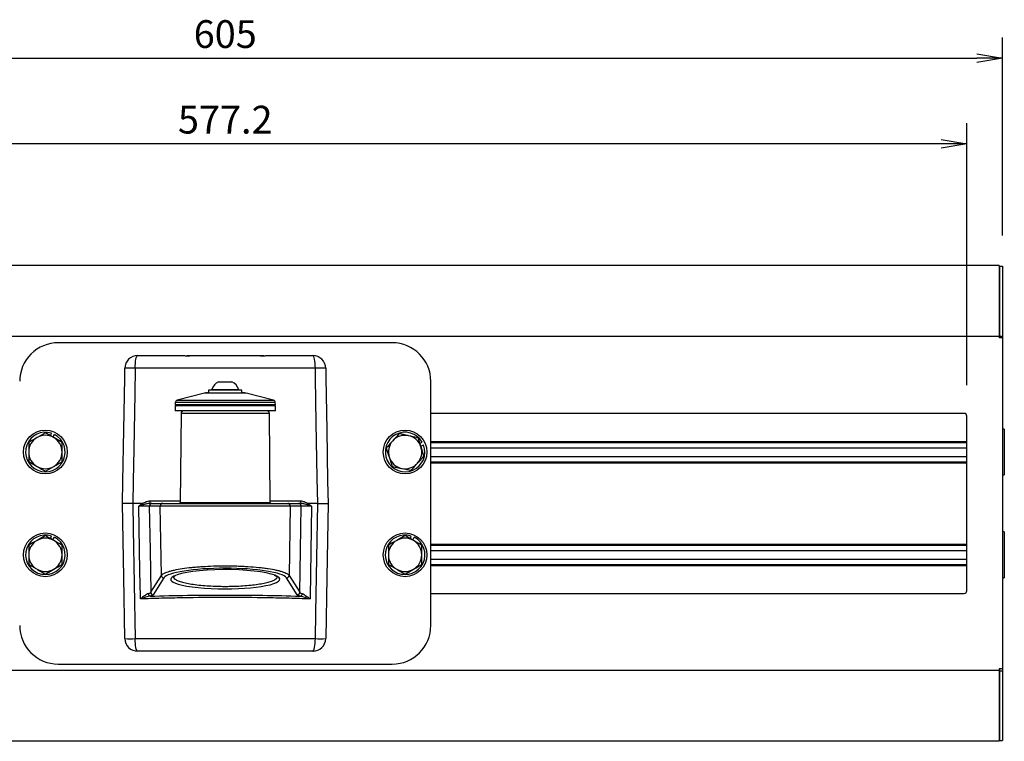
# Model space of a CAD drawing. Extents: x -84828 to 4751, y -65953 to 11908.
# Drawn here: x -83825 to -83442, y -65320 to -65039 of the extents above; entities that cross this region are included whole.
import ezdxf

# ---------------------------------------------------------------- set-up
doc = ezdxf.new("R2010")
doc.units = 0
doc.header["$LTSCALE"] = 0.0625
doc.layers.get('0').update_dxf_attribs({"linetype": 'CONTINUOUS'})
doc.styles.add('y-4', font='romans.shx', dxfattribs={"width": 0.8, "height": 10.8, "bigfont": 'BIGFONT.shx'})

# ---------------------------------------------------------------- blocks, each defined once
blk = doc.blocks.new('_OPEN')
at = {"color": 0, "linetype": 'ByBlock'}
for p, q in [((-1, 0.167), (0, 0)), ((0, 0), (-1, -0.167)), ((0, 0), (-1, 0))]:
    blk.add_line(p, q, dxfattribs=at)

msp = doc.modelspace()

# ---------------------------------------------------------------- linework, layer by layer
at = {"color": 7, "linetype": 'Continuous', "lineweight": 25}
for p, q in [((-83442.74, -65122.93), (-83442.74, -65046.03)), ((-84037.74, -65054.03), (-83452.74, -65054.03)), ((-83456.64, -65181.21), (-83456.64, -65079.33)), ((-83466.64, -65087.33), (-84023.84, -65087.33)), ((-83444.04, -65134.68), (-84046.44, -65134.68)), ((-83444.04, -65134.68), (-83444.04, -65162.21)), ((-83443.94, -65134.93), (-83443.94, -65162.1)), ((-83443.94, -65134.93), (-83442.74, -65134.93)), ((-83442.74, -65134.93), (-83442.74, -65162.1)), ((-83444.04, -65162.21), (-84046.44, -65162.21)), ((-83444.04, -65162.21), (-83444.04, -65162.84)), ((-83443.94, -65162.1), (-83442.74, -65162.1)), ((-83443.94, -65162.1), (-83443.94, -65162.84)), ((-83442.74, -65162.1), (-83442.74, -65162.84)), ((-83680.24, -65164.71), (-83810.24, -65164.71)), ((-83442.74, -65162.84), (-83444.04, -65162.84)), ((-83442.74, -65162.84), (-83442.74, -65291.59)), ((-83760.24, -65169.71), (-83755.41, -65169.71)), ((-83750.97, -65169.71), (-83750.63, -65169.71)), ((-83739.84, -65169.71), (-83730.23, -65169.71)), ((-83747.86, -65179.91), (-83745.45, -65179.91)), ((-83745.45, -65179.91), (-83742.61, -65179.91)), ((-83665.24, -65274.71), (-83665.24, -65179.71)), ((-83753.33, -65184.36), (-83763.96, -65187.02)), ((-83737.14, -65184.36), (-83753.33, -65184.36)), ((-83752.12, -65184.21), (-83745.24, -65184.21)), ((-83751.74, -65183.21), (-83751.74, -65184.21)), ((-83738.74, -65183.21), (-83751.74, -65183.21)), ((-83750.49, -65182.83), (-83750.49, -65183.21)), ((-83750.49, -65182.83), (-83745.67, -65182.83)), ((-83745.67, -65182.83), (-83739.99, -65182.83)), ((-83745.24, -65184.21), (-83738.35, -65184.21)), ((-83739.99, -65183.21), (-83739.99, -65182.83)), ((-83738.74, -65184.21), (-83738.74, -65183.21)), ((-83726.51, -65187.02), (-83737.14, -65184.36)), ((-83764.71, -65187.97), (-83764.73, -65188.7)), ((-83764.73, -65188.7), (-83725.74, -65188.7)), ((-83745.24, -65187.97), (-83764.71, -65187.97)), ((-83763.96, -65187.02), (-83726.51, -65187.02)), ((-83725.76, -65187.97), (-83745.24, -65187.97)), ((-83725.74, -65188.7), (-83725.76, -65187.97)), ((-83764.74, -65189.21), (-83764.74, -65191.21)), ((-83725.74, -65189.21), (-83764.74, -65189.21)), ((-83725.74, -65191.21), (-83764.74, -65191.21)), ((-83762.43, -65192.2), (-83762.73, -65226.81)), ((-83745.24, -65192.2), (-83762.43, -65192.2)), ((-83728.04, -65192.2), (-83745.24, -65192.2)), ((-83727.74, -65226.81), (-83728.04, -65192.2)), ((-83725.74, -65191.21), (-83725.74, -65189.21)), ((-83457.64, -65192.21), (-83665.24, -65192.21)), ((-83456.64, -65261.21), (-83456.64, -65193.21)), ((-83815.24, -65199.71), (-83818.49, -65201.58)), ((-83813.19, -65200.89), (-83812.86, -65199.89)), ((-83812.29, -65201.41), (-83811.75, -65200.35)), ((-83442.04, -65198.31), (-83442.74, -65198.31)), ((-83442.04, -65198.31), (-83442.04, -65216.11)), ((-83808.74, -65203.46), (-83811.99, -65201.58)), ((-83670.21, -65201.64), (-83673.88, -65200.85)), ((-83669.48, -65203.88), (-83668.57, -65203.36)), ((-83665.24, -65203.06), (-83456.64, -65203.06)), ((-83665.24, -65203.45), (-83456.64, -65203.45)), ((-83682.58, -65205.65), (-83681.42, -65209.22)), ((-83669.16, -65204.88), (-83668.05, -65204.45)), ((-83667.89, -65208.77), (-83669.05, -65205.2)), ((-83665.24, -65205.53), (-83456.64, -65205.53)), ((-83821.74, -65210.96), (-83818.49, -65212.84)), ((-83665.24, -65208.89), (-83456.64, -65208.89)), ((-83665.24, -65210.98), (-83456.64, -65210.98)), ((-83665.24, -65211.36), (-83456.64, -65211.36)), ((-83815.24, -65214.72), (-83811.99, -65212.84)), ((-83680.26, -65212.79), (-83676.59, -65213.57)), ((-83442.74, -65216.11), (-83442.04, -65216.11)), ((-83774.49, -65226.23), (-83762.73, -65226.23)), ((-83773.8, -65227.21), (-83769.56, -65227.21)), ((-83769.56, -65227.21), (-83720.91, -65227.21)), ((-83762.73, -65226.81), (-83727.74, -65226.81)), ((-83727.74, -65226.23), (-83715.98, -65226.23)), ((-83720.91, -65227.21), (-83716.67, -65227.21)), ((-83770.55, -65228.23), (-83774.79, -65228.23)), ((-83770.08, -65255.22), (-83770.55, -65228.23)), ((-83719.92, -65228.23), (-83770.55, -65228.23)), ((-83719.92, -65228.23), (-83720.39, -65255.22)), ((-83715.68, -65228.23), (-83719.92, -65228.23)), ((-83442.04, -65238.31), (-83442.74, -65238.31)), ((-83442.04, -65238.31), (-83442.04, -65256.11)), ((-83815.24, -65239.71), (-83818.49, -65241.58)), ((-83813.19, -65240.89), (-83812.86, -65239.89)), ((-83812.29, -65241.41), (-83811.75, -65240.35)), ((-83808.74, -65243.46), (-83811.99, -65241.58)), ((-83675.24, -65239.71), (-83678.49, -65241.58)), ((-83673.19, -65240.89), (-83672.86, -65239.89)), ((-83672.29, -65241.41), (-83671.75, -65240.35)), ((-83668.74, -65243.46), (-83671.99, -65241.58)), ((-83665.24, -65243.06), (-83456.64, -65243.06)), ((-83665.24, -65243.45), (-83456.64, -65243.45)), ((-83665.24, -65245.53), (-83456.64, -65245.53)), ((-83665.24, -65248.89), (-83456.64, -65248.89)), ((-83821.74, -65250.96), (-83818.49, -65252.84)), ((-83815.24, -65254.72), (-83811.99, -65252.84)), ((-83681.74, -65250.96), (-83678.49, -65252.84)), ((-83675.24, -65254.72), (-83671.99, -65252.84)), ((-83665.24, -65250.98), (-83456.64, -65250.98)), ((-83665.24, -65251.36), (-83456.64, -65251.36)), ((-83774.26, -65261.78), (-83770.08, -65255.22)), ((-83769.09, -65256.19), (-83773.27, -65262.75)), ((-83717.2, -65262.75), (-83721.38, -65256.19)), ((-83720.39, -65255.22), (-83716.21, -65261.78)), ((-83442.74, -65256.11), (-83442.04, -65256.11)), ((-83665.24, -65262.21), (-83457.64, -65262.21)), ((-83444.04, -65292.21), (-84046.44, -65292.21)), ((-83810.24, -65289.71), (-83680.24, -65289.71)), ((-83444.04, -65291.59), (-83444.04, -65292.21)), ((-83442.74, -65291.59), (-83444.04, -65291.59)), ((-83444.04, -65292.21), (-83444.04, -65319.74)), ((-83443.94, -65291.59), (-83443.94, -65292.32)), ((-83443.94, -65292.32), (-83442.74, -65292.32)), ((-83443.94, -65292.32), (-83443.94, -65319.49)), ((-83442.74, -65291.59), (-83442.74, -65292.32)), ((-83442.74, -65292.32), (-83442.74, -65319.49)), ((-83444.04, -65319.74), (-84046.44, -65319.74)), ((-83443.94, -65319.49), (-83442.74, -65319.49))]:
    msp.add_line(p, q, dxfattribs=at)
at = {"color": 7, "linetype": 'Continuous', "lineweight": 25, "flags": 128}
for points in [[(-83780.3, -65174.62), (-83780.28, -65173.66), (-83780.22, -65172.74), (-83780.13, -65171.89), (-83780, -65171.14), (-83779.86, -65170.54), (-83779.69, -65170.08), (-83779.51, -65169.8), (-83779.32, -65169.71)], [(-83710.17, -65174.62), (-83710.2, -65173.66), (-83710.25, -65172.74), (-83710.34, -65171.89), (-83710.47, -65171.14), (-83710.61, -65170.54), (-83710.78, -65170.08), (-83710.96, -65169.8), (-83711.15, -65169.71)], [(-83785.24, -65227.21), (-83785.08, -65218.56), (-83784.73, -65198.52), (-83784.38, -65178.47), (-83784.32, -65174.62)], [(-83780.3, -65174.62), (-83780.48, -65184.62), (-83780.86, -65205.92), (-83781.08, -65218.56), (-83781.24, -65227.21)], [(-83709.23, -65227.21), (-83709.41, -65217.21), (-83709.79, -65195.92), (-83710.1, -65178.47), (-83710.17, -65174.62)], [(-83706.15, -65174.62), (-83706.09, -65178.47), (-83705.74, -65198.52), (-83705.39, -65218.56), (-83705.24, -65227.21)], [(-83784.32, -65279.8), (-83784.73, -65255.9), (-83785.24, -65227.21)], [(-83781.24, -65227.21), (-83781.06, -65237.21), (-83780.3, -65279.8)], [(-83710.17, -65279.8), (-83710, -65269.8), (-83709.23, -65227.21)], [(-83705.24, -65227.21), (-83705.74, -65255.9), (-83706.15, -65279.8)], [(-83778.27, -65264.36), (-83778.28, -65263.53), (-83778.43, -65253.53), (-83778.83, -65228.23)], [(-83774.79, -65228.23), (-83774.52, -65245.36), (-83774.26, -65261.78)], [(-83716.21, -65261.78), (-83715.95, -65245.36), (-83715.68, -65228.23)], [(-83711.64, -65228.23), (-83711.78, -65237.21), (-83712.19, -65263.53), (-83712.21, -65264.36)], [(-83779.32, -65284.71), (-83779.51, -65284.62), (-83779.69, -65284.34), (-83779.86, -65283.89), (-83780, -65283.28), (-83780.13, -65282.53), (-83780.22, -65281.68), (-83780.28, -65280.76), (-83780.3, -65279.8)], [(-83711.15, -65284.71), (-83710.96, -65284.62), (-83710.78, -65284.34), (-83710.61, -65283.89), (-83710.47, -65283.28), (-83710.34, -65282.53), (-83710.25, -65281.68), (-83710.2, -65280.76), (-83710.17, -65279.8)]]:
    msp.add_lwpolyline(points, dxfattribs=at)
at = {"color": 7, "linetype": 'Continuous', "lineweight": 25}
for centre in [(-83815.24, -65207.21), (-83675.24, -65207.21), (-83815.24, -65247.21), (-83675.24, -65247.21)]:
    msp.add_circle(centre, 8.5, dxfattribs=at)
for centre, radius, start, end in [((-83810.24, -65179.71), 15, 89.9999, 179.9999), ((-83680.24, -65179.71), 15, 359.9999, 89.9999), ((-83779.32, -65174.71), 5, 90, 179), ((-83711.15, -65174.71), 5, 1, 90), ((-83782.31, -65239.44), 64.85, 88.2237, 91.7763), ((-83708.16, -65239.44), 64.85, 88.2237, 91.7763), ((-83745.24, -65184.91), 5.65, 117.7009, 158.3898), ((-83745.24, -65184.91), 5.65, 21.6102, 62.2991), ((-83752.12, -65189.21), 5, 90, 104.0362), ((-83738.35, -65189.21), 5, 75.9638, 90), ((-83764.23, -65188.71), 0.5, 179, 270), ((-83763.71, -65187.99), 1, 104.0362, 179), ((-83726.76, -65187.99), 1, 1, 75.9638), ((-83726.24, -65188.71), 0.5, 270, 1), ((-83761.43, -65192.21), 1, 90, 179.5), ((-83729.04, -65192.21), 1, 0.5, 90), ((-83457.64, -65193.21), 1, 0, 90), ((-83815.24, -65207.21), 7.7, 72.0517, 63.0517), ((-83675.24, -65207.21), 7.7, 30.0283, 21.0283), ((-83815.24, -65207.21), 6.5, 120, 180), ((-83815.24, -65207.21), 6.5, 60, 120), ((-83815.24, -65207.21), 6.5, 0, 60), ((-83675.24, -65207.21), 6.5, 137.9766, 197.9766), ((-83675.24, -65207.21), 6.5, 77.9766, 137.9766), ((-83675.24, -65207.21), 6.5, 17.9766, 77.9766), ((-83815.24, -65207.21), 6.5, 180, 240), ((-83815.24, -65207.21), 6.5, 300, 0), ((-83675.24, -65207.21), 6.5, 317.9766, 17.9766), ((-83675.24, -65207.21), 6.5, 197.9766, 257.9766), ((-83675.24, -65207.21), 6.5, 257.9766, 317.9766), ((-83815.24, -65207.21), 6.5, 240, 300), ((-83773.8, -65228.21), 0.997, 90.1946, 181.1846), ((-83776.12, -65226.46), 1.64, 332.9499, 8.2631), ((-83769.55, -65228.21), 0.997, 90.1947, 181.1844), ((-83763.13, -65226.81), 0.4, 270, 359.5), ((-83727.34, -65226.81), 0.4, 180.5, 270), ((-83720.92, -65228.21), 0.997, 358.8156, 89.8053), ((-83716.67, -65228.21), 0.997, 358.8154, 89.8054), ((-83714.35, -65226.46), 1.64, 171.7369, 207.0501), ((-83815.24, -65247.21), 7.7, 72.0517, 63.0517), ((-83815.24, -65247.21), 6.5, 120, 180), ((-83815.24, -65247.21), 6.5, 60, 120), ((-83815.24, -65247.21), 6.5, 0, 60), ((-83675.24, -65247.21), 7.7, 72.0517, 63.0517), ((-83675.24, -65247.21), 6.5, 120, 180), ((-83675.24, -65247.21), 6.5, 60, 120), ((-83675.24, -65247.21), 6.5, 0, 60), ((-83815.24, -65247.21), 6.5, 180, 240), ((-83815.24, -65247.21), 6.5, 300, 0), ((-83675.24, -65247.21), 6.5, 180, 240), ((-83675.24, -65247.21), 6.5, 300, 0), ((-83815.24, -65247.21), 6.5, 240, 300), ((-83675.24, -65247.21), 6.5, 240, 300), ((-83769.07, -65255.18), 1.01, 182.5558, 268.9578), ((-83721.4, -65255.18), 1.01, 271.0422, 357.4442), ((-83773.25, -65261.74), 1.01, 182.5558, 268.9575), ((-83717.22, -65261.74), 1.01, 271.0425, 357.4442), ((-83457.64, -65261.21), 1, 270, 0), ((-83774.19, -65262.26), 1.03, 182.3974, 257.0194), ((-83716.28, -65262.26), 1.03, 282.9806, 357.6026), ((-83810.24, -65274.71), 15, 179.9999, 269.9999), ((-83680.24, -65274.71), 15, 269.9999, 359.9999), ((-83782.31, -65214.98), 64.85, 268.2237, 271.7763), ((-83779.32, -65279.71), 5, 181, 270), ((-83711.15, -65279.71), 5, 270, 359), ((-83708.16, -65214.98), 64.85, 268.2237, 271.7763)]:
    msp.add_arc(centre, radius, start, end, dxfattribs=at)
for centre, major_axis, start_param, end_param in [((-83745.24, -65256.66), (24, 0), 0.111866, 3.029727), ((-83745.24, -65256.69), (21.24, 0), 0.42052, 2.800921), ((-83745.24, -65256.69), (21.24, 0), 2.800921, 3.673753), ((-83745.24, -65256.69), (21.24, 0), 5.677162, 6.703705), ((-83745.24, -65256.69), (21.24, 0), 3.673753, 4.712389), ((-83745.24, -65256.69), (21.24, 0), 4.712389, 5.677162)]:
    msp.add_ellipse(centre, major_axis=major_axis, ratio=0.176328, start_param=start_param, end_param=end_param, dxfattribs=at)
for points in [[(-83779.32, -65169.71), (-83773.31, -65169.71), (-83767.27, -65169.71), (-83761.18, -65169.71)], [(-83760.24, -65169.74), (-83756.98, -65169.71), (-83753.71, -65169.71), (-83750.45, -65169.71)], [(-83750.45, -65169.71), (-83746.97, -65169.71), (-83743.5, -65169.71), (-83740.02, -65169.71)], [(-83740.02, -65169.71), (-83736.76, -65169.71), (-83733.49, -65169.71), (-83730.23, -65169.74)], [(-83778.84, -65227.21), (-83779.64, -65227.21), (-83780.44, -65227.21), (-83781.24, -65227.21)], [(-83777.37, -65227.21), (-83777.86, -65227.21), (-83778.35, -65227.21), (-83778.84, -65227.21)], [(-83777.37, -65227.21), (-83777.87, -65227.53), (-83778.35, -65227.88), (-83778.83, -65228.23)], [(-83713.1, -65227.21), (-83712.6, -65227.53), (-83712.12, -65227.88), (-83711.64, -65228.23)], [(-83711.63, -65227.21), (-83712.12, -65227.21), (-83712.61, -65227.21), (-83713.1, -65227.21)], [(-83709.23, -65227.21), (-83710.03, -65227.21), (-83710.83, -65227.21), (-83711.63, -65227.21)], [(-83777.07, -65227.71), (-83777.64, -65227.88), (-83778.22, -65228.05), (-83778.83, -65228.23)], [(-83713.4, -65227.71), (-83712.83, -65227.88), (-83712.25, -65228.05), (-83711.64, -65228.23)]]:
    msp.add_open_spline(points, degree=3, dxfattribs=at)
for points, knots in [([(-83761.18, -65169.71), (-83761.11, -65169.71), (-83760.98, -65169.72), (-83760.65, -65169.74), (-83760.44, -65169.74), (-83760.24, -65169.74)], [0, 0, 0, 0, 0.5, 0.5, 1, 1, 1, 1]), ([(-83730.23, -65169.74), (-83730.03, -65169.74), (-83729.83, -65169.74), (-83729.49, -65169.72), (-83729.36, -65169.71), (-83729.29, -65169.71)], [0, 0, 0, 0, 0.5, 0.5, 1, 1, 1, 1]), ([(-83729.29, -65169.71), (-83726.25, -65169.71), (-83723.22, -65169.71), (-83717.17, -65169.71), (-83714.15, -65169.71), (-83711.15, -65169.71)], [0, 0, 0, 0, 0.5, 0.5, 1, 1, 1, 1]), ([(-83710.17, -65174.62), (-83711.63, -65174.62), (-83713.08, -65174.62), (-83714.96, -65174.62), (-83715.39, -65174.62), (-83716.23, -65174.62), (-83716.65, -65174.62), (-83717.91, -65174.62), (-83718.76, -65174.62), (-83721.29, -65174.62), (-83722.99, -65174.62), (-83731.49, -65174.62), (-83738.36, -65174.62), (-83752.11, -65174.62), (-83758.98, -65174.62), (-83767.48, -65174.62), (-83769.18, -65174.62), (-83771.71, -65174.62), (-83772.56, -65174.62), (-83773.82, -65174.62), (-83774.24, -65174.62), (-83775.08, -65174.62), (-83775.51, -65174.62), (-83777.39, -65174.62), (-83778.84, -65174.62), (-83780.3, -65174.62)], [0.0709593, 0.0709593, 0.0709593, 0.0709593, 0.125, 0.125, 0.140625, 0.140625, 0.15625, 0.15625, 0.1875, 0.1875, 0.25, 0.25, 0.5, 0.5, 0.75, 0.75, 0.8125, 0.8125, 0.84375, 0.84375, 0.859375, 0.859375, 0.875, 0.875, 0.9290407, 0.9290407, 0.9290407, 0.9290407]), ([(-83811.99, -65201.58), (-83812.06, -65201.54), (-83813.16, -65200.9), (-83814.24, -65200.28), (-83815.24, -65199.71)], [0, 0, 0, 0, 0.070215, 1, 1, 1, 1]), ([(-83677.55, -65200.07), (-83678.18, -65200.77), (-83679.01, -65201.69), (-83679.86, -65202.63), (-83680.06, -65202.86)], [0, 0, 0, 0, 0.758148, 1, 1, 1, 1]), ([(-83673.88, -65200.85), (-83673.97, -65200.84), (-83675.21, -65200.57), (-83676.42, -65200.31), (-83677.55, -65200.07)], [0, 0, 0, 0, 0.070215, 1, 1, 1, 1]), ([(-83818.49, -65201.58), (-83818.56, -65201.63), (-83819.66, -65202.26), (-83820.74, -65202.88), (-83821.74, -65203.46)], [0, 0, 0, 0, 0.070215, 1, 1, 1, 1]), ([(-83821.74, -65203.46), (-83821.74, -65204.4), (-83821.74, -65205.63), (-83821.74, -65206.9), (-83821.74, -65207.21)], [0, 0, 0, 0, 0.7581484, 1, 1, 1, 1]), ([(-83808.74, -65207.21), (-83808.74, -65206.9), (-83808.74, -65205.63), (-83808.74, -65204.4), (-83808.74, -65203.46)], [0, 0, 0, 0, 0.2418516, 1, 1, 1, 1]), ([(-83680.06, -65202.86), (-83680.72, -65203.59), (-83681.57, -65204.54), (-83682.39, -65205.44), (-83682.58, -65205.65)], [0, 0, 0, 0, 0.7762873, 1, 1, 1, 1]), ([(-83669.05, -65205.2), (-83669.08, -65205.12), (-83669.47, -65203.91), (-83669.85, -65202.73), (-83670.21, -65201.64)], [0, 0, 0, 0, 0.070215, 1, 1, 1, 1]), ([(-83821.74, -65207.21), (-83821.74, -65208.2), (-83821.74, -65209.47), (-83821.74, -65210.69), (-83821.74, -65210.96)], [0, 0, 0, 0, 0.776287, 1, 1, 1, 1]), ([(-83808.74, -65210.96), (-83808.74, -65210.69), (-83808.74, -65209.47), (-83808.74, -65208.2), (-83808.74, -65207.21)], [0, 0, 0, 0, 0.223713, 1, 1, 1, 1]), ([(-83811.99, -65212.84), (-83811.91, -65212.8), (-83810.81, -65212.16), (-83809.74, -65211.54), (-83808.74, -65210.96)], [0, 0, 0, 0, 0.070215, 1, 1, 1, 1]), ([(-83681.42, -65209.22), (-83681.39, -65209.3), (-83681, -65210.51), (-83680.62, -65211.69), (-83680.26, -65212.79)], [0, 0, 0, 0, 0.070215, 1, 1, 1, 1]), ([(-83672.92, -65214.35), (-83672.74, -65214.15), (-83671.92, -65213.24), (-83671.07, -65212.3), (-83670.41, -65211.56)], [0, 0, 0, 0, 0.2237141, 1, 1, 1, 1]), ([(-83670.41, -65211.56), (-83670.2, -65211.33), (-83669.35, -65210.39), (-83668.52, -65209.47), (-83667.89, -65208.77)], [0, 0, 0, 0, 0.241852, 1, 1, 1, 1]), ([(-83818.49, -65212.84), (-83818.41, -65212.88), (-83817.31, -65213.52), (-83816.24, -65214.14), (-83815.24, -65214.72)], [0, 0, 0, 0, 0.070213, 1, 1, 1, 1]), ([(-83676.59, -65213.57), (-83676.5, -65213.59), (-83675.26, -65213.85), (-83674.05, -65214.11), (-83672.92, -65214.35)], [0, 0, 0, 0, 0.070215, 1, 1, 1, 1]), ([(-83781.24, -65227.21), (-83781.8, -65227.21), (-83782.33, -65227.21), (-83783.32, -65227.21), (-83783.75, -65227.21), (-83784.29, -65227.21), (-83784.45, -65227.21), (-83784.73, -65227.21), (-83784.85, -65227.21), (-83785.14, -65227.21), (-83785.24, -65227.21), (-83785.24, -65227.21)], [0, 0, 0, 0, 0.25, 0.25, 0.5, 0.5, 0.625, 0.625, 0.75, 0.75, 1, 1, 1, 1]), ([(-83777.37, -65227.21), (-83777.37, -65227.21), (-83777.36, -65227.21), (-83777.36, -65227.21), (-83777.35, -65227.21), (-83777.35, -65227.21), (-83777.35, -65227.22), (-83777.34, -65227.22), (-83777.34, -65227.22), (-83777.34, -65227.22), (-83777.34, -65227.22), (-83777.34, -65227.22), (-83777.34, -65227.22)], [0, 0, 0, 0, 0.00001407418, 0.00001407418, 0.00001407418, 0.00002835143, 0.00002835143, 0.00002835143, 0.00003555217, 0.00003555217, 0.00003555217, 0.00003948767, 0.00003948767, 0.00003948767, 0.00003948767]), ([(-83777.34, -65227.22), (-83777.33, -65227.22), (-83777.32, -65227.21), (-83777.32, -65227.21), (-83777.32, -65227.21), (-83777.32, -65227.21), (-83777.32, -65227.21)], [0, 0, 0, 0, 0.00002287509, 0.00002287509, 0.00002287509, 0.00002293509, 0.00002293509, 0.00002293509, 0.00002293509]), ([(-83777.34, -65227.22), (-83777.28, -65227.31), (-83777.23, -65227.4), (-83777.14, -65227.56), (-83777.1, -65227.64), (-83777.07, -65227.71)], [0, 0, 0, 0, 0.5, 0.5, 1, 1, 1, 1]), ([(-83777.32, -65227.21), (-83777.11, -65227.07), (-83776.89, -65226.94), (-83776.44, -65226.71), (-83776.21, -65226.61), (-83775.74, -65226.43), (-83775.49, -65226.36), (-83775, -65226.26), (-83774.75, -65226.23), (-83774.49, -65226.23)], [0, 0, 0, 0, 0.25, 0.25, 0.5, 0.5, 0.75, 0.75, 1, 1, 1, 1]), ([(-83774.66, -65227.21), (-83774.86, -65227.21), (-83775.06, -65227.23), (-83775.46, -65227.29), (-83775.66, -65227.33), (-83776.26, -65227.47), (-83776.66, -65227.58), (-83777.07, -65227.71)], [0, 0, 0, 0, 0.25, 0.25, 0.5, 0.5, 1, 1, 1, 1]), ([(-83774.66, -65227.21), (-83774.43, -65227.21), (-83774.24, -65227.21), (-83773.95, -65227.21), (-83773.85, -65227.21), (-83773.8, -65227.21)], [0, 0, 0, 0, 0.5, 0.5, 1, 1, 1, 1]), ([(-83716.67, -65227.21), (-83716.62, -65227.21), (-83716.52, -65227.21), (-83716.24, -65227.21), (-83716.04, -65227.21), (-83715.81, -65227.21)], [0, 0, 0, 0, 0.5, 0.5, 1, 1, 1, 1]), ([(-83715.98, -65226.23), (-83715.72, -65226.23), (-83715.47, -65226.26), (-83714.97, -65226.36), (-83714.73, -65226.43), (-83714.26, -65226.6), (-83714.03, -65226.71), (-83713.58, -65226.94), (-83713.37, -65227.07), (-83713.15, -65227.21)], [0, 0, 0, 0, 0.25, 0.25, 0.5, 0.5, 0.75, 0.75, 1, 1, 1, 1]), ([(-83713.4, -65227.71), (-83713.81, -65227.58), (-83714.21, -65227.47), (-83714.81, -65227.33), (-83715.01, -65227.29), (-83715.41, -65227.23), (-83715.61, -65227.21), (-83715.81, -65227.21)], [0, 0, 0, 0, 0.5, 0.5, 0.75, 0.75, 1, 1, 1, 1]), ([(-83713.13, -65227.22), (-83713.19, -65227.31), (-83713.24, -65227.4), (-83713.33, -65227.56), (-83713.37, -65227.64), (-83713.4, -65227.71)], [0, 0, 0, 0, 0.5, 0.5, 1, 1, 1, 1]), ([(-83713.15, -65227.21), (-83713.15, -65227.21), (-83713.15, -65227.21), (-83713.15, -65227.21), (-83713.15, -65227.21), (-83713.14, -65227.22), (-83713.13, -65227.22)], [-0.00000006, -0.00000006, -0.00000006, -0.00000006, 0, 0, 0, 0.00002287509, 0.00002287509, 0.00002287509, 0.00002287509]), ([(-83713.13, -65227.22), (-83713.13, -65227.22), (-83713.13, -65227.22), (-83713.13, -65227.22), (-83713.13, -65227.22), (-83713.12, -65227.21), (-83713.12, -65227.21), (-83713.12, -65227.21), (-83713.11, -65227.21), (-83713.1, -65227.21), (-83713.1, -65227.21), (-83713.1, -65227.21), (-83713.1, -65227.21)], [0, 0, 0, 0, 0.00000685435, 0.00000685435, 0.00000685435, 0.00001591589, 0.00001591589, 0.00001591589, 0.00003295464, 0.00003295464, 0.00003295464, 0.00003946158, 0.00003946158, 0.00003946158, 0.00003946158]), ([(-83709.23, -65227.21), (-83708.67, -65227.21), (-83708.14, -65227.21), (-83707.15, -65227.21), (-83706.72, -65227.21), (-83706.18, -65227.21), (-83706.02, -65227.21), (-83705.74, -65227.21), (-83705.62, -65227.21), (-83705.33, -65227.21), (-83705.24, -65227.21), (-83705.24, -65227.21)], [0, 0, 0, 0, 0.25, 0.25, 0.5, 0.5, 0.625, 0.625, 0.75, 0.75, 1, 1, 1, 1]), ([(-83774.79, -65228.23), (-83774.85, -65228.23), (-83775, -65228.23), (-83775.33, -65228.23), (-83775.46, -65228.23), (-83775.75, -65228.23), (-83775.92, -65228.23), (-83776.28, -65228.23), (-83776.47, -65228.23), (-83776.89, -65228.23), (-83777.11, -65228.23), (-83777.57, -65228.23), (-83777.81, -65228.23), (-83778.31, -65228.23), (-83778.56, -65228.23), (-83778.83, -65228.23)], [0, 0, 0, 0, 0.25, 0.25, 0.375, 0.375, 0.5, 0.5, 0.625, 0.625, 0.75, 0.75, 0.875, 0.875, 1, 1, 1, 1]), ([(-83711.64, -65228.23), (-83711.91, -65228.23), (-83712.16, -65228.23), (-83712.66, -65228.23), (-83712.9, -65228.23), (-83713.36, -65228.23), (-83713.58, -65228.23), (-83714, -65228.23), (-83714.19, -65228.23), (-83714.56, -65228.23), (-83714.72, -65228.23), (-83715.01, -65228.23), (-83715.14, -65228.23), (-83715.47, -65228.23), (-83715.62, -65228.23), (-83715.68, -65228.23)], [0, 0, 0, 0, 0.125, 0.125, 0.25, 0.25, 0.375, 0.375, 0.5, 0.5, 0.625, 0.625, 0.75, 0.75, 1, 1, 1, 1]), ([(-83818.49, -65241.58), (-83818.56, -65241.63), (-83819.66, -65242.26), (-83820.74, -65242.88), (-83821.74, -65243.46)], [0, 0, 0, 0, 0.070215, 1, 1, 1, 1]), ([(-83811.99, -65241.58), (-83812.06, -65241.54), (-83813.16, -65240.9), (-83814.24, -65240.28), (-83815.24, -65239.71)], [0, 0, 0, 0, 0.070215, 1, 1, 1, 1]), ([(-83678.49, -65241.58), (-83678.56, -65241.63), (-83679.66, -65242.26), (-83680.74, -65242.88), (-83681.74, -65243.46)], [0, 0, 0, 0, 0.070215, 1, 1, 1, 1]), ([(-83671.99, -65241.58), (-83672.06, -65241.54), (-83673.16, -65240.9), (-83674.24, -65240.28), (-83675.24, -65239.71)], [0, 0, 0, 0, 0.070215, 1, 1, 1, 1]), ([(-83821.74, -65243.46), (-83821.74, -65244.4), (-83821.74, -65245.63), (-83821.74, -65246.9), (-83821.74, -65247.21)], [0, 0, 0, 0, 0.758149, 1, 1, 1, 1]), ([(-83808.74, -65247.21), (-83808.74, -65246.9), (-83808.74, -65245.63), (-83808.74, -65244.4), (-83808.74, -65243.46)], [0, 0, 0, 0, 0.241851, 1, 1, 1, 1]), ([(-83681.74, -65243.46), (-83681.74, -65244.4), (-83681.74, -65245.63), (-83681.74, -65246.9), (-83681.74, -65247.21)], [0, 0, 0, 0, 0.7581484, 1, 1, 1, 1]), ([(-83668.74, -65247.21), (-83668.74, -65246.9), (-83668.74, -65245.63), (-83668.74, -65244.4), (-83668.74, -65243.46)], [0, 0, 0, 0, 0.2418516, 1, 1, 1, 1]), ([(-83821.74, -65247.21), (-83821.74, -65248.2), (-83821.74, -65249.47), (-83821.74, -65250.69), (-83821.74, -65250.96)], [0, 0, 0, 0, 0.776287, 1, 1, 1, 1]), ([(-83808.74, -65250.96), (-83808.74, -65250.69), (-83808.74, -65249.47), (-83808.74, -65248.2), (-83808.74, -65247.21)], [0, 0, 0, 0, 0.223713, 1, 1, 1, 1]), ([(-83681.74, -65247.21), (-83681.74, -65248.2), (-83681.74, -65249.47), (-83681.74, -65250.69), (-83681.74, -65250.96)], [0, 0, 0, 0, 0.776286, 1, 1, 1, 1]), ([(-83668.74, -65250.96), (-83668.74, -65250.69), (-83668.74, -65249.47), (-83668.74, -65248.2), (-83668.74, -65247.21)], [0, 0, 0, 0, 0.223714, 1, 1, 1, 1]), ([(-83818.49, -65252.84), (-83818.41, -65252.88), (-83817.31, -65253.52), (-83816.24, -65254.14), (-83815.24, -65254.72)], [0, 0, 0, 0, 0.070215, 1, 1, 1, 1]), ([(-83811.99, -65252.84), (-83811.91, -65252.8), (-83810.81, -65252.16), (-83809.74, -65251.54), (-83808.74, -65250.96)], [0, 0, 0, 0, 0.070215, 1, 1, 1, 1]), ([(-83770.08, -65255.22), (-83770, -65255.1), (-83769.88, -65254.97), (-83769.57, -65254.72), (-83769.38, -65254.59), (-83768.73, -65254.23), (-83768.17, -65253.99), (-83767.12, -65253.65), (-83766.74, -65253.53), (-83765.93, -65253.32), (-83765.5, -65253.21), (-83764.11, -65252.91), (-83763.08, -65252.72), (-83760.8, -65252.37), (-83759.59, -65252.22), (-83757.65, -65252.02), (-83756.98, -65251.96), (-83755.96, -65251.87), (-83755.61, -65251.84), (-83754.91, -65251.79), (-83754.55, -65251.77), (-83752.76, -65251.65), (-83751.3, -65251.58), (-83749.05, -65251.51), (-83748.3, -65251.49), (-83746.77, -65251.47), (-83746, -65251.46), (-83743.7, -65251.46), (-83742.19, -65251.49), (-83739.94, -65251.56), (-83739.19, -65251.59), (-83737.71, -65251.66), (-83736.98, -65251.7), (-83734.85, -65251.84), (-83733.49, -65251.95), (-83731.54, -65252.15), (-83730.9, -65252.23), (-83729.67, -65252.38), (-83729.09, -65252.46), (-83727.4, -65252.72), (-83726.37, -65252.91), (-83725.21, -65253.16), (-83724.98, -65253.21), (-83724.54, -65253.32), (-83724.33, -65253.37), (-83723.72, -65253.54), (-83723.35, -65253.65), (-83722.31, -65253.99), (-83721.75, -65254.22), (-83720.86, -65254.72), (-83720.56, -65254.97), (-83720.39, -65255.22)], [0, 0, 0, 0, 0.03125, 0.03125, 0.0625, 0.0625, 0.125, 0.125, 0.15625, 0.15625, 0.1875, 0.1875, 0.25, 0.25, 0.3125, 0.3125, 0.34375, 0.34375, 0.359375, 0.359375, 0.375, 0.375, 0.4375, 0.4375, 0.46875, 0.46875, 0.5, 0.5, 0.5625, 0.5625, 0.59375, 0.59375, 0.625, 0.625, 0.6875, 0.6875, 0.71875, 0.71875, 0.75, 0.75, 0.8125, 0.8125, 0.828125, 0.828125, 0.84375, 0.84375, 0.875, 0.875, 0.9375, 0.9375, 1, 1, 1, 1]), ([(-83678.49, -65252.84), (-83678.41, -65252.88), (-83677.31, -65253.52), (-83676.24, -65254.14), (-83675.24, -65254.72)], [0, 0, 0, 0, 0.0702136, 1, 1, 1, 1]), ([(-83671.99, -65252.84), (-83671.91, -65252.8), (-83670.81, -65252.16), (-83669.74, -65251.54), (-83668.74, -65250.96)], [0, 0, 0, 0, 0.070215, 1, 1, 1, 1]), ([(-83765.49, -65255.81), (-83765.49, -65255.81), (-83765.5, -65255.86), (-83765.39, -65255.69), (-83765.14, -65255.51), (-83764.85, -65255.38), (-83764.78, -65255.35)], [0, 0, 0, 0, 0.051599, 0.450086, 0.869377, 1, 1, 1, 1]), ([(-83765.4, -65255.71), (-83765.41, -65255.83), (-83765.44, -65256.17), (-83764.83, -65256.71), (-83763.66, -65257.32), (-83761.9, -65257.88), (-83759.68, -65258.37), (-83757.02, -65258.79), (-83754.06, -65259.11), (-83750.83, -65259.34), (-83747.86, -65259.45), (-83745.97, -65259.46), (-83745.24, -65259.47)], [0, 0, 0, 0, 0.063649, 0.171895, 0.283294, 0.391208, 0.502328, 0.608883, 0.718631, 0.823428, 0.931344, 1, 1, 1, 1]), ([(-83745.24, -65259.47), (-83744.57, -65259.46), (-83742.8, -65259.45), (-83739.92, -65259.35), (-83736.77, -65259.14), (-83733.83, -65258.83), (-83731.22, -65258.45), (-83728.97, -65257.98), (-83727.17, -65257.45), (-83725.87, -65256.86), (-83725.1, -65256.28), (-83725.06, -65255.89), (-83725.04, -65255.71)], [0, 0, 0, 0, 0.062407, 0.165613, 0.271806, 0.375005, 0.481117, 0.585774, 0.693373, 0.799734, 0.9091, 1, 1, 1, 1]), ([(-83726.23, -65255.11), (-83726.01, -65255.2), (-83725.54, -65255.39), (-83725.14, -65255.64), (-83724.97, -65255.83), (-83724.99, -65255.8), (-83724.99, -65255.79)], [0, 0, 0, 0, 0.27261, 0.589375, 0.889243, 1, 1, 1, 1]), ([(-83775.22, -65262.3), (-83775.09, -65262.26), (-83774.97, -65262.22), (-83774.75, -65262.14), (-83774.66, -65262.1), (-83774.41, -65261.97), (-83774.31, -65261.88), (-83774.26, -65261.78)], [0, 0, 0, 0, 0.25, 0.25, 0.5, 0.5, 1, 1, 1, 1]), ([(-83716.21, -65261.78), (-83716.19, -65261.83), (-83716.15, -65261.88), (-83716.04, -65261.97), (-83715.97, -65262.01), (-83715.73, -65262.14), (-83715.52, -65262.23), (-83715.25, -65262.3)], [0, 0, 0, 0, 0.25, 0.25, 0.5, 0.5, 1, 1, 1, 1]), ([(-83775.22, -65262.3), (-83775.43, -65262.36), (-83775.66, -65262.48), (-83776.02, -65262.7), (-83776.14, -65262.78), (-83776.39, -65262.95), (-83776.52, -65263.04), (-83776.91, -65263.32), (-83777.17, -65263.52), (-83777.58, -65263.83), (-83777.71, -65263.93), (-83777.99, -65264.14), (-83778.13, -65264.25), (-83778.27, -65264.36)], [0, 0, 0, 0, 0.25, 0.25, 0.375, 0.375, 0.5, 0.5, 0.75, 0.75, 0.875, 0.875, 1, 1, 1, 1]), ([(-83774.42, -65263.27), (-83774.71, -65263.3), (-83775.02, -65263.37), (-83775.64, -65263.53), (-83775.96, -65263.62), (-83776.93, -65263.91), (-83777.59, -65264.14), (-83778.27, -65264.36)], [0, 0, 0, 0, 0.25, 0.25, 0.5, 0.5, 1, 1, 1, 1]), ([(-83712.21, -65264.36), (-83714.93, -65264.27), (-83717.66, -65264.19), (-83723.14, -65264.05), (-83725.9, -65263.99), (-83734.17, -65263.86), (-83739.69, -65263.81), (-83750.78, -65263.81), (-83756.31, -65263.86), (-83764.57, -65263.99), (-83767.33, -65264.05), (-83772.81, -65264.19), (-83775.54, -65264.27), (-83778.27, -65264.36)], [0, 0, 0, 0, 0.125, 0.125, 0.25, 0.25, 0.5, 0.5, 0.75, 0.75, 0.875, 0.875, 1, 1, 1, 1]), ([(-83773.27, -65262.75), (-83773.33, -65262.84), (-83773.45, -65262.93), (-83773.74, -65263.06), (-83773.86, -65263.11), (-83774.11, -65263.19), (-83774.26, -65263.23), (-83774.42, -65263.27)], [0, 0, 0, 0, 0.5, 0.5, 0.75, 0.75, 1, 1, 1, 1]), ([(-83774.42, -65263.27), (-83769.6, -65263.13), (-83764.74, -65263.02), (-83755, -65262.88), (-83750.12, -65262.85), (-83740.34, -65262.85), (-83735.47, -65262.88), (-83725.73, -65263.02), (-83720.87, -65263.13), (-83716.05, -65263.27)], [0, 0, 0, 0, 0.25, 0.25, 0.5, 0.5, 0.75, 0.75, 1, 1, 1, 1]), ([(-83716.05, -65263.27), (-83716.37, -65263.19), (-83716.63, -65263.11), (-83716.92, -65262.98), (-83717, -65262.93), (-83717.13, -65262.84), (-83717.17, -65262.8), (-83717.2, -65262.75)], [0, 0, 0, 0, 0.5, 0.5, 0.75, 0.75, 1, 1, 1, 1]), ([(-83716.05, -65263.27), (-83715.76, -65263.3), (-83715.45, -65263.37), (-83714.83, -65263.53), (-83714.51, -65263.62), (-83713.54, -65263.91), (-83712.88, -65264.14), (-83712.21, -65264.36)], [0, 0, 0, 0, 0.25, 0.25, 0.5, 0.5, 1, 1, 1, 1]), ([(-83715.25, -65262.3), (-83715.04, -65262.36), (-83714.81, -65262.48), (-83714.45, -65262.7), (-83714.33, -65262.78), (-83714.08, -65262.95), (-83713.95, -65263.04), (-83713.56, -65263.32), (-83713.3, -65263.52), (-83712.89, -65263.83), (-83712.76, -65263.93), (-83712.48, -65264.14), (-83712.34, -65264.25), (-83712.21, -65264.36)], [0, 0, 0, 0, 0.25, 0.25, 0.375, 0.375, 0.5, 0.5, 0.75, 0.75, 0.875, 0.875, 1, 1, 1, 1]), ([(-83780.3, -65279.8), (-83778.84, -65279.8), (-83777.39, -65279.8), (-83775.51, -65279.8), (-83775.08, -65279.8), (-83774.24, -65279.8), (-83773.82, -65279.8), (-83772.56, -65279.8), (-83771.71, -65279.8), (-83769.18, -65279.8), (-83767.48, -65279.8), (-83758.98, -65279.8), (-83752.11, -65279.8), (-83738.36, -65279.8), (-83731.49, -65279.8), (-83722.99, -65279.8), (-83721.29, -65279.8), (-83718.76, -65279.8), (-83717.91, -65279.8), (-83716.65, -65279.8), (-83716.23, -65279.8), (-83715.39, -65279.8), (-83714.96, -65279.8), (-83713.08, -65279.8), (-83711.63, -65279.8), (-83710.17, -65279.8)], [0.0709593, 0.0709593, 0.0709593, 0.0709593, 0.125, 0.125, 0.140625, 0.140625, 0.15625, 0.15625, 0.1875, 0.1875, 0.25, 0.25, 0.5, 0.5, 0.75, 0.75, 0.8125, 0.8125, 0.84375, 0.84375, 0.859375, 0.859375, 0.875, 0.875, 0.9290407, 0.9290407, 0.9290407, 0.9290407]), ([(-83711.15, -65284.71), (-83713.96, -65284.71), (-83716.78, -65284.71), (-83722.43, -65284.71), (-83725.27, -65284.71), (-83730.96, -65284.71), (-83733.81, -65284.71), (-83739.52, -65284.71), (-83745.24, -65284.71), (-83750.95, -65284.71), (-83756.66, -65284.71), (-83759.52, -65284.71), (-83768.05, -65284.71), (-83773.7, -65284.71), (-83779.32, -65284.71)], [0, 0, 0, 0, 0.125, 0.125, 0.25, 0.25, 0.375, 0.375, 0.5, 0.625, 0.625, 0.75, 0.75, 1, 1, 1, 1])]:
    msp.add_open_spline(points, degree=3, knots=knots, dxfattribs=at)

# ---------------------------------------------------------------- block references
at = {"color": 7, "linetype": 'Continuous', "lineweight": 25, "xscale": 10, "yscale": 10, "zscale": 10}
for p in [(-83442.74, -65054.03), (-83456.64, -65087.33)]:
    msp.add_blockref('_OPEN', p, dxfattribs=at)

# ---------------------------------------------------------------- texts
at = {"color": 7, "linetype": 'Continuous', "lineweight": 25, "char_height": 10.8, "attachment_point": 5, "style": 'y-4'}
for s, insert in [('\\A1;605', (-83745.24, -65044.63)), ('\\A1;577.2', (-83745.24, -65077.93))]:
    msp.add_mtext(s, dxfattribs=dict(at, insert=insert))

doc.saveas('drawing.dxf')
